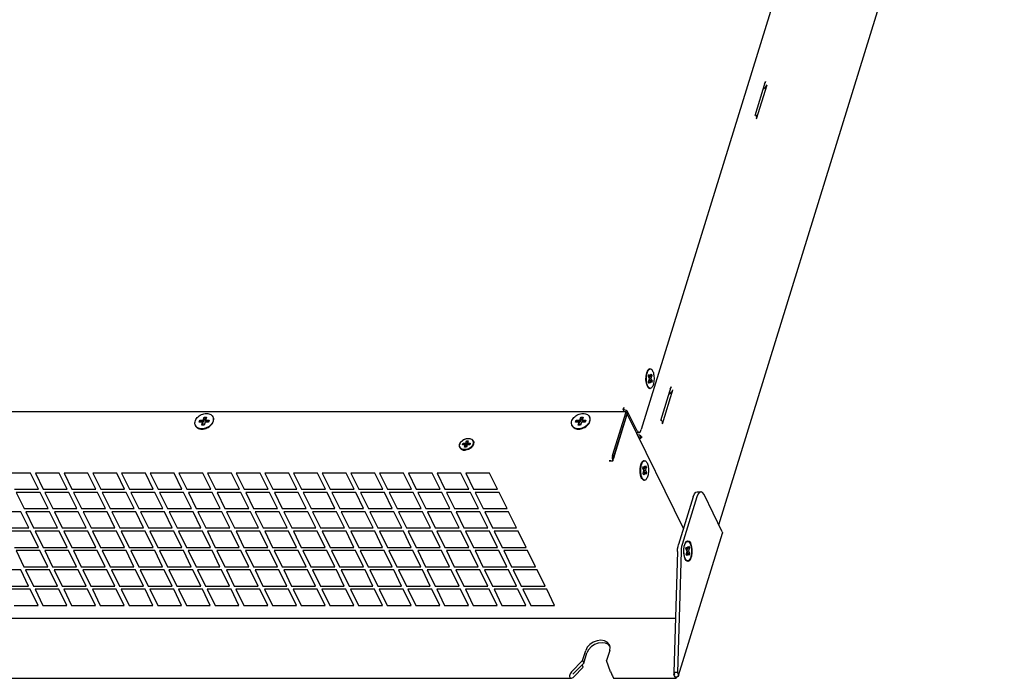
# Model space of a CAD drawing. Units: millimetres. Extents: x 1010 to 5033, y -1131 to 1713.
# Drawn here: x 4074 to 4454, y -61 to 192 of the extents above; entities that cross this region are included whole.
import ezdxf

# ---------------------------------------------------------------- set-up
doc = ezdxf.new("R2010")
doc.units = ezdxf.units.MM
doc.header["$LTSCALE"] = 23.1
doc.layers.get('0').update_dxf_attribs({"linetype": 'CONTINUOUS'})

msp = doc.modelspace()

# ---------------------------------------------------------------- linework, layer by layer
at = {"linetype": 'Continuous'}
for p, q in [((4432.41, 418.17), (4313.8, 34.34)), ((4343.69, -2.39), (4453.66, 353.47)), ((4357.63, 155.25), (4361.66, 168.3)), ((4358.24, 154), (4362.27, 167.05)), ((4362.08, 166.65), (4362.27, 167.05)), ((4360.81, 165.56), (4361.39, 165.94)), ((4361.39, 165.94), (4361.78, 166.27)), ((4361.78, 166.27), (4362.08, 166.65)), ((4357.69, 155.65), (4357.63, 155.25)), ((4358.19, 154.89), (4357.78, 155.73)), ((4315.91, 56.21), (4316.34, 57.14)), ((4316.34, 57.14), (4316.43, 57.26)), ((4316.43, 57.26), (4316.48, 57.29)), ((4317.05, 57.62), (4317.27, 57.66)), ((4317.09, 57.66), (4317.27, 57.66)), ((4315.61, 53.48), (4315.65, 54.92)), ((4315.78, 52.11), (4315.61, 53.48)), ((4315.65, 54.63), (4315.63, 54.12)), ((4315.65, 54.92), (4315.91, 56.21)), ((4315.7, 55.12), (4315.65, 54.63)), ((4315.78, 55.59), (4315.7, 55.12)), ((4315.88, 56.03), (4315.78, 55.59)), ((4316.01, 56.43), (4315.88, 56.03)), ((4316.54, 54.76), (4316.78, 55.54)), ((4317, 53.83), (4316.54, 54.76)), ((4316.61, 54.61), (4317.24, 54.61)), ((4316.63, 52.65), (4317, 53.83)), ((4316.78, 55.54), (4317.24, 54.61)), ((4316.8, 53.21), (4317.3, 53.21)), ((4317, 54.61), (4316.85, 54.13)), ((4316.92, 53.99), (4317.54, 53.99)), ((4317.3, 53.21), (4316.94, 52.03)), ((4316.95, 53.69), (4317.19, 53.21)), ((4317.24, 54.61), (4317.6, 55.78)), ((4317.76, 52.27), (4317.3, 53.21)), ((4317.41, 55.16), (4317.91, 55.16)), ((4317.91, 55.16), (4317.54, 53.99)), ((4317.54, 53.99), (4318, 53.06)), ((4317.6, 55.78), (4317.91, 55.16)), ((4315.66, 53.1), (4315.72, 52.61)), ((4315.72, 52.61), (4315.8, 52.14)), ((4316.14, 51.01), (4315.78, 52.11)), ((4315.8, 52.14), (4315.9, 51.71)), ((4315.9, 51.71), (4316.03, 51.31)), ((4316.03, 51.31), (4316.18, 50.97)), ((4316.44, 50.55), (4316.14, 51.01)), ((4316.18, 50.97), (4316.34, 50.68)), ((4316.34, 50.68), (4316.47, 50.51)), ((4316.53, 50.68), (4316.36, 50.97)), ((4316.64, 50.35), (4316.44, 50.55)), ((4316.94, 52.03), (4316.63, 52.65)), ((4317.09, 50.16), (4317.27, 50.16)), ((4317.37, 53.06), (4318, 53.06)), ((4318, 53.06), (4317.76, 52.27)), ((4321.32, 37.75), (4325.35, 50.8)), ((4321.93, 36.51), (4325.96, 49.55)), ((4325.77, 49.15), (4325.96, 49.55)), ((4324.5, 48.06), (4325.08, 48.45)), ((4325.08, 48.45), (4325.47, 48.77)), ((4325.47, 48.77), (4325.77, 49.15)), ((4306.81, 41.93), (4307.07, 42.76)), ((4307.38, 41.86), (4306.81, 41.93)), ((4306.81, 41.93), (4307.18, 41.19)), ((4307.92, 41.66), (4307.38, 41.86)), ((4307.95, 41.15), (3847.42, 41.15)), ((4143.44, 37.15), (4143.68, 37.94)), ((4143.68, 37.94), (4145.06, 37.94)), ((4143.93, 37.44), (4143.68, 37.94)), ((4145.06, 37.94), (4145.43, 39.11)), ((4145.31, 37.44), (4145.06, 37.94)), ((4145.31, 37.44), (4145.67, 38.61)), ((4145.43, 39.11), (4146.35, 39.11)), ((4145.67, 38.61), (4145.43, 39.11)), ((4145.67, 38.61), (4146.19, 38.61)), ((4146.35, 39.11), (4145.99, 37.94)), ((4145.99, 37.94), (4147.37, 37.94)), ((4146.23, 37.44), (4145.99, 37.94)), ((4147.37, 37.94), (4147.12, 37.15)), ((4148.83, 39.07), (4148.77, 39.2)), ((4288.51, 37.15), (4288.75, 37.94)), ((4288.75, 37.94), (4290.13, 37.94)), ((4288.99, 37.44), (4288.75, 37.94)), ((4290.13, 37.94), (4290.49, 39.11)), ((4290.38, 37.44), (4290.13, 37.94)), ((4290.38, 37.44), (4290.74, 38.61)), ((4290.49, 39.11), (4291.42, 39.11)), ((4290.74, 38.61), (4290.49, 39.11)), ((4290.74, 38.61), (4291.26, 38.61)), ((4291.42, 39.11), (4291.05, 37.94)), ((4291.05, 37.94), (4292.43, 37.94)), ((4291.3, 37.44), (4291.05, 37.94)), ((4292.43, 37.94), (4292.19, 37.15)), ((4293.9, 39.07), (4293.84, 39.2)), ((4302.75, 24.31), (4307.95, 41.15)), ((4303.11, 23.56), (4308.32, 40.4)), ((4303.21, 23.38), (4308.41, 40.22)), ((4306.95, 41.61), (4307.01, 41.16)), ((4307.95, 41.15), (4308.32, 40.4)), ((4308.41, 40.22), (4308.26, 40.22)), ((4308.41, 40.22), (4330.05, -3.87)), ((4312.16, 33.85), (4308.65, 41)), ((4321.38, 38.15), (4321.32, 37.75)), ((4321.88, 37.39), (4321.47, 38.23)), ((4142.1, 35.77), (4142.04, 35.89)), ((4144.82, 37.15), (4143.44, 37.15)), ((4143.84, 37.15), (4143.93, 37.44)), ((4143.93, 37.44), (4145.31, 37.44)), ((4144.46, 35.98), (4144.82, 37.15)), ((4145.38, 35.98), (4144.46, 35.98)), ((4145.07, 36.65), (4144.82, 37.15)), ((4144.86, 35.98), (4145.07, 36.65)), ((4145.74, 37.15), (4145.38, 35.98)), ((4147.12, 37.15), (4145.74, 37.15)), ((4146.23, 37.44), (4147.21, 37.44)), ((4147.76, 35.73), (4148.11, 36.07)), ((4148.35, 36.56), (4148.05, 36.19)), ((4148.11, 36.07), (4148.42, 36.44)), ((4148.6, 36.95), (4148.35, 36.56)), ((4287.17, 35.77), (4287.1, 35.89)), ((4289.89, 37.15), (4288.51, 37.15)), ((4288.91, 37.15), (4288.99, 37.44)), ((4288.99, 37.44), (4290.38, 37.44)), ((4289.53, 35.98), (4289.89, 37.15)), ((4290.45, 35.98), (4289.53, 35.98)), ((4290.13, 36.65), (4289.89, 37.15)), ((4289.92, 35.98), (4290.13, 36.65)), ((4290.81, 37.15), (4290.45, 35.98)), ((4292.19, 37.15), (4290.81, 37.15)), ((4291.3, 37.44), (4292.28, 37.44)), ((4292.83, 35.73), (4293.18, 36.07)), ((4293.42, 36.56), (4293.12, 36.19)), ((4293.18, 36.07), (4293.48, 36.44)), ((4293.67, 36.95), (4293.42, 36.56)), ((4244.89, 30.1), (4245.77, 30.62)), ((4245.77, 30.62), (4246.74, 30.89)), ((4246.74, 30.89), (4247.69, 30.89)), ((4311.78, 33.2), (4312.89, 33.2)), ((4312.49, 32.28), (4312.25, 32.3)), ((4313.12, 32.12), (4312.49, 32.28)), ((4312.75, 31.52), (4312.66, 31.54)), ((4312.8, 31.42), (4312.72, 31.4)), ((4313.98, 31.42), (4312.87, 31.42)), ((4313.5, 30.85), (4313.18, 30.66)), ((4314.02, 31.55), (4313.98, 31.42)), ((4243.8, 28.62), (4244.2, 29.41)), ((4244.1, 27.28), (4243.98, 27.53)), ((4244.2, 29.41), (4244.89, 30.1)), ((4244.98, 28.45), (4245.16, 29.03)), ((4246.02, 28.45), (4244.98, 28.45)), ((4245.16, 29.03), (4246.2, 29.03)), ((4245.45, 28.45), (4245.16, 29.03)), ((4245.79, 26.59), (4245.45, 26.61)), ((4245.74, 27.57), (4246.02, 28.45)), ((4246.43, 27.57), (4245.74, 27.57)), ((4246.14, 26.61), (4245.79, 26.59)), ((4246.32, 27.83), (4246.02, 28.45)), ((4246.03, 28.41), (4246.5, 28.41)), ((4246.2, 29.03), (4246.47, 29.92)), ((4246.5, 28.41), (4246.2, 29.03)), ((4246.24, 27.57), (4246.32, 27.83)), ((4247.25, 26.62), (4246.28, 26.34)), ((4246.71, 28.45), (4246.43, 27.57)), ((4246.47, 29.92), (4247.16, 29.92)), ((4246.77, 29.29), (4246.47, 29.92)), ((4246.5, 28.41), (4246.77, 29.29)), ((4247.74, 28.45), (4246.71, 28.45)), ((4246.77, 29.29), (4246.97, 29.29)), ((4247.16, 29.92), (4246.89, 29.03)), ((4246.89, 29.03), (4247.92, 29.03)), ((4247.18, 28.45), (4246.89, 29.03)), ((4248.13, 27.13), (4247.25, 26.62)), ((4247.92, 29.03), (4247.74, 28.45)), ((4248.14, 27.5), (4247.85, 27.27)), ((4248.82, 27.83), (4248.13, 27.13)), ((4248.8, 28.3), (4248.62, 28.02)), ((4249.23, 28.62), (4248.82, 27.83)), ((4249.04, 29.7), (4248.92, 29.95)), ((4246.28, 26.34), (4245.34, 26.34)), ((4302.84, 22.2), (4303.13, 23.14)), ((4303.1, 23.23), (4303.13, 23.14)), ((4303.21, 23.38), (4303.11, 23.2)), ((4302.02, 22.29), (4301.46, 22.2)), ((4301.46, 22.2), (4302.84, 22.2)), ((4313.46, 20.21), (4313.75, 21.15)), ((4313.75, 21.15), (4314.08, 21.7)), ((4313.9, 20.7), (4314.03, 21.1)), ((4314.08, 21.7), (4314.31, 21.97)), ((4314.38, 19.42), (4314.62, 20.21)), ((4314.83, 18.49), (4314.38, 19.42)), ((4314.45, 19.27), (4315.08, 19.27)), ((4314.62, 20.21), (4315.08, 19.27)), ((4314.84, 19.27), (4314.69, 18.79)), ((4314.89, 22.28), (4315.11, 22.32)), ((4314.92, 22.32), (4315.11, 22.32)), ((4315.08, 19.27), (4315.44, 20.45)), ((4315.25, 19.83), (4315.74, 19.83)), ((4315.74, 19.83), (4315.38, 18.65)), ((4315.44, 20.45), (4315.74, 19.83)), ((4078.55, 17.54), (4069.34, 17.54)), ((4081.6, 11.32), (4078.55, 17.54)), ((4089.6, 17.54), (4080.39, 17.54)), ((4080.39, 17.54), (4083.44, 11.32)), ((4092.65, 11.32), (4089.6, 17.54)), ((4100.65, 17.54), (4091.44, 17.54)), ((4091.44, 17.54), (4094.49, 11.32)), ((4103.7, 11.32), (4100.65, 17.54)), ((4111.71, 17.54), (4102.5, 17.54)), ((4102.5, 17.54), (4105.55, 11.32)), ((4114.76, 11.32), (4111.71, 17.54)), ((4122.76, 17.54), (4113.55, 17.54)), ((4113.55, 17.54), (4116.6, 11.32)), ((4125.81, 11.32), (4122.76, 17.54)), ((4133.81, 17.54), (4124.6, 17.54)), ((4124.6, 17.54), (4127.65, 11.32)), ((4136.86, 11.32), (4133.81, 17.54)), ((4144.87, 17.54), (4135.65, 17.54)), ((4135.65, 17.54), (4138.71, 11.32)), ((4147.92, 11.32), (4144.87, 17.54)), ((4155.92, 17.54), (4146.71, 17.54)), ((4146.71, 17.54), (4149.76, 11.32)), ((4158.97, 11.32), (4155.92, 17.54)), ((4166.97, 17.54), (4157.76, 17.54)), ((4157.76, 17.54), (4160.81, 11.32)), ((4170.02, 11.32), (4166.97, 17.54)), ((4178.02, 17.54), (4168.81, 17.54)), ((4168.81, 17.54), (4171.86, 11.32)), ((4181.07, 11.32), (4178.02, 17.54)), ((4189.08, 17.54), (4179.87, 17.54)), ((4179.87, 17.54), (4182.92, 11.32)), ((4192.13, 11.32), (4189.08, 17.54)), ((4200.13, 17.54), (4190.92, 17.54)), ((4190.92, 17.54), (4193.97, 11.32)), ((4203.18, 11.32), (4200.13, 17.54)), ((4211.18, 17.54), (4201.97, 17.54)), ((4201.97, 17.54), (4205.02, 11.32)), ((4214.23, 11.32), (4211.18, 17.54)), ((4222.23, 17.54), (4213.02, 17.54)), ((4213.02, 17.54), (4216.07, 11.32)), ((4225.28, 11.32), (4222.23, 17.54)), ((4233.29, 17.54), (4224.08, 17.54)), ((4224.08, 17.54), (4227.13, 11.32)), ((4236.34, 11.32), (4233.29, 17.54)), ((4244.34, 17.54), (4235.13, 17.54)), ((4235.13, 17.54), (4238.18, 11.32)), ((4247.39, 11.32), (4244.34, 17.54)), ((4255.39, 17.54), (4246.18, 17.54)), ((4246.18, 17.54), (4249.23, 11.32)), ((4258.44, 11.32), (4255.39, 17.54)), ((4313.81, 15.87), (4313.5, 16.77)), ((4314.08, 15.44), (4313.81, 15.87)), ((4314.01, 15.63), (4314.18, 15.34)), ((4314.08, 15.44), (4314.31, 15.17)), ((4314.18, 15.34), (4314.31, 15.17)), ((4314.47, 17.32), (4314.83, 18.49)), ((4314.78, 16.69), (4314.47, 17.32)), ((4314.64, 17.87), (4315.14, 17.87)), ((4314.75, 18.65), (4315.38, 18.65)), ((4315.14, 17.87), (4314.78, 16.69)), ((4314.79, 18.35), (4315.03, 17.87)), ((4315.6, 16.94), (4315.14, 17.87)), ((4315.21, 17.72), (4315.84, 17.72)), ((4315.38, 18.65), (4315.84, 17.72)), ((4315.84, 17.72), (4315.6, 16.94)), ((4314.92, 14.82), (4315.11, 14.82)), ((4072.39, 11.32), (4081.6, 11.32)), ((4082.21, 10.08), (4073, 10.08)), ((4073, 10.08), (4076.05, 3.86)), ((4085.26, 3.86), (4082.21, 10.08)), ((4083.44, 11.32), (4092.65, 11.32)), ((4093.26, 10.08), (4084.05, 10.08)), ((4084.05, 10.08), (4087.1, 3.86)), ((4096.31, 3.86), (4093.26, 10.08)), ((4094.49, 11.32), (4103.7, 11.32)), ((4104.31, 10.08), (4095.1, 10.08)), ((4095.1, 10.08), (4098.15, 3.86)), ((4107.37, 3.86), (4104.31, 10.08)), ((4105.55, 11.32), (4114.76, 11.32)), ((4115.37, 10.08), (4106.16, 10.08)), ((4106.16, 10.08), (4109.21, 3.86)), ((4118.42, 3.86), (4115.37, 10.08)), ((4116.6, 11.32), (4125.81, 11.32)), ((4126.42, 10.08), (4117.21, 10.08)), ((4117.21, 10.08), (4120.26, 3.86)), ((4129.47, 3.86), (4126.42, 10.08)), ((4127.65, 11.32), (4136.86, 11.32)), ((4137.47, 10.08), (4128.26, 10.08)), ((4128.26, 10.08), (4131.31, 3.86)), ((4140.52, 3.86), (4137.47, 10.08)), ((4138.71, 11.32), (4147.92, 11.32)), ((4148.53, 10.08), (4139.32, 10.08)), ((4139.32, 10.08), (4142.37, 3.86)), ((4151.58, 3.86), (4148.53, 10.08)), ((4149.76, 11.32), (4158.97, 11.32)), ((4159.58, 10.08), (4150.37, 10.08)), ((4150.37, 10.08), (4153.42, 3.86)), ((4162.63, 3.86), (4159.58, 10.08)), ((4160.81, 11.32), (4170.02, 11.32)), ((4170.63, 10.08), (4161.42, 10.08)), ((4161.42, 10.08), (4164.47, 3.86)), ((4173.68, 3.86), (4170.63, 10.08)), ((4171.86, 11.32), (4181.07, 11.32)), ((4181.68, 10.08), (4172.47, 10.08)), ((4172.47, 10.08), (4175.52, 3.86)), ((4184.73, 3.86), (4181.68, 10.08)), ((4182.92, 11.32), (4192.13, 11.32)), ((4192.74, 10.08), (4183.53, 10.08)), ((4183.53, 10.08), (4186.58, 3.86)), ((4195.79, 3.86), (4192.74, 10.08)), ((4193.97, 11.32), (4203.18, 11.32)), ((4203.79, 10.08), (4194.58, 10.08)), ((4194.58, 10.08), (4197.63, 3.86)), ((4206.84, 3.86), (4203.79, 10.08)), ((4205.02, 11.32), (4214.23, 11.32)), ((4214.84, 10.08), (4205.63, 10.08)), ((4205.63, 10.08), (4208.68, 3.86)), ((4217.89, 3.86), (4214.84, 10.08)), ((4216.07, 11.32), (4225.28, 11.32)), ((4225.89, 10.08), (4216.68, 10.08)), ((4216.68, 10.08), (4219.73, 3.86)), ((4228.95, 3.86), (4225.89, 10.08)), ((4227.13, 11.32), (4236.34, 11.32)), ((4236.95, 10.08), (4227.74, 10.08)), ((4227.74, 10.08), (4230.79, 3.86)), ((4240, 3.86), (4236.95, 10.08)), ((4238.18, 11.32), (4247.39, 11.32)), ((4248, 10.08), (4238.79, 10.08)), ((4238.79, 10.08), (4241.84, 3.86)), ((4251.05, 3.86), (4248, 10.08)), ((4249.23, 11.32), (4258.44, 11.32)), ((4259.05, 10.08), (4249.84, 10.08)), ((4249.84, 10.08), (4252.89, 3.86)), ((4262.1, 3.86), (4259.05, 10.08)), ((4333.85, 8.45), (4328.17, -9.93)), ((4335.24, 8.45), (4329.55, -9.93)), ((4333.85, 8.45), (4334.3, 9.51)), ((4335.68, 9.51), (4335.24, 8.45)), ((4335.38, 10.35), (4336.76, 10.35)), ((4344.99, -5.03), (4337.97, 9.26)), ((4076.05, 3.86), (4085.26, 3.86)), ((4087.1, 3.86), (4096.31, 3.86)), ((4098.15, 3.86), (4107.37, 3.86)), ((4109.21, 3.86), (4118.42, 3.86)), ((4120.26, 3.86), (4129.47, 3.86)), ((4131.31, 3.86), (4140.52, 3.86)), ((4142.37, 3.86), (4151.58, 3.86)), ((4153.42, 3.86), (4162.63, 3.86)), ((4164.47, 3.86), (4173.68, 3.86)), ((4175.52, 3.86), (4184.73, 3.86)), ((4186.58, 3.86), (4195.79, 3.86)), ((4197.63, 3.86), (4206.84, 3.86)), ((4208.68, 3.86), (4217.89, 3.86)), ((4219.73, 3.86), (4228.95, 3.86)), ((4230.79, 3.86), (4240, 3.86)), ((4241.84, 3.86), (4251.05, 3.86)), ((4252.89, 3.86), (4262.1, 3.86)), ((4074.82, 2.62), (4065.61, 2.62)), ((4077.87, -3.6), (4074.82, 2.62)), ((4085.87, 2.62), (4076.66, 2.62)), ((4076.66, 2.62), (4079.71, -3.6)), ((4088.92, -3.6), (4085.87, 2.62)), ((4096.92, 2.62), (4087.71, 2.62)), ((4087.71, 2.62), (4090.76, -3.6)), ((4099.97, -3.6), (4096.92, 2.62)), ((4107.98, 2.62), (4098.76, 2.62)), ((4098.76, 2.62), (4101.82, -3.6)), ((4111.03, -3.6), (4107.98, 2.62)), ((4119.03, 2.62), (4109.82, 2.62)), ((4109.82, 2.62), (4112.87, -3.6)), ((4122.08, -3.6), (4119.03, 2.62)), ((4130.08, 2.62), (4120.87, 2.62)), ((4120.87, 2.62), (4123.92, -3.6)), ((4133.13, -3.6), (4130.08, 2.62)), ((4141.13, 2.62), (4131.92, 2.62)), ((4131.92, 2.62), (4134.97, -3.6)), ((4144.18, -3.6), (4141.13, 2.62)), ((4152.19, 2.62), (4142.98, 2.62)), ((4142.98, 2.62), (4146.03, -3.6)), ((4155.24, -3.6), (4152.19, 2.62)), ((4163.24, 2.62), (4154.03, 2.62)), ((4154.03, 2.62), (4157.08, -3.6)), ((4166.29, -3.6), (4163.24, 2.62)), ((4174.29, 2.62), (4165.08, 2.62)), ((4165.08, 2.62), (4168.13, -3.6)), ((4177.34, -3.6), (4174.29, 2.62)), ((4185.34, 2.62), (4176.13, 2.62)), ((4176.13, 2.62), (4179.18, -3.6)), ((4188.39, -3.6), (4185.34, 2.62)), ((4196.4, 2.62), (4187.19, 2.62)), ((4187.19, 2.62), (4190.24, -3.6)), ((4199.45, -3.6), (4196.4, 2.62)), ((4207.45, 2.62), (4198.24, 2.62)), ((4198.24, 2.62), (4201.29, -3.6)), ((4210.5, -3.6), (4207.45, 2.62)), ((4218.5, 2.62), (4209.29, 2.62)), ((4209.29, 2.62), (4212.34, -3.6)), ((4221.55, -3.6), (4218.5, 2.62)), ((4229.56, 2.62), (4220.34, 2.62)), ((4220.34, 2.62), (4223.4, -3.6)), ((4232.61, -3.6), (4229.56, 2.62)), ((4240.61, 2.62), (4231.4, 2.62)), ((4231.4, 2.62), (4234.45, -3.6)), ((4243.66, -3.6), (4240.61, 2.62)), ((4251.66, 2.62), (4242.45, 2.62)), ((4242.45, 2.62), (4245.5, -3.6)), ((4254.71, -3.6), (4251.66, 2.62)), ((4262.71, 2.62), (4253.5, 2.62)), ((4253.5, 2.62), (4256.55, -3.6)), ((4265.76, -3.6), (4262.71, 2.62)), ((4068.66, -3.6), (4077.87, -3.6)), ((4079.71, -3.6), (4088.92, -3.6)), ((4090.76, -3.6), (4099.97, -3.6)), ((4101.82, -3.6), (4111.03, -3.6)), ((4112.87, -3.6), (4122.08, -3.6)), ((4123.92, -3.6), (4133.13, -3.6)), ((4134.97, -3.6), (4144.18, -3.6)), ((4146.03, -3.6), (4155.24, -3.6)), ((4157.08, -3.6), (4166.29, -3.6)), ((4168.13, -3.6), (4177.34, -3.6)), ((4179.18, -3.6), (4188.39, -3.6)), ((4190.24, -3.6), (4199.45, -3.6)), ((4201.29, -3.6), (4210.5, -3.6)), ((4212.34, -3.6), (4221.55, -3.6)), ((4223.4, -3.6), (4232.61, -3.6)), ((4234.45, -3.6), (4243.66, -3.6)), ((4245.5, -3.6), (4254.71, -3.6)), ((4256.55, -3.6), (4265.76, -3.6)), ((4078.48, -4.84), (4069.27, -4.84)), ((4081.53, -11.06), (4078.48, -4.84)), ((4089.53, -4.84), (4080.32, -4.84)), ((4080.32, -4.84), (4083.37, -11.06)), ((4092.58, -11.06), (4089.53, -4.84)), ((4100.58, -4.84), (4091.37, -4.84)), ((4091.37, -4.84), (4094.42, -11.06)), ((4103.63, -11.06), (4100.58, -4.84)), ((4111.64, -4.84), (4102.43, -4.84)), ((4102.43, -4.84), (4105.48, -11.06)), ((4114.69, -11.06), (4111.64, -4.84)), ((4122.69, -4.84), (4113.48, -4.84)), ((4113.48, -4.84), (4116.53, -11.06)), ((4125.74, -11.06), (4122.69, -4.84)), ((4133.74, -4.84), (4124.53, -4.84)), ((4124.53, -4.84), (4127.58, -11.06)), ((4136.79, -11.06), (4133.74, -4.84)), ((4144.79, -4.84), (4135.58, -4.84)), ((4135.58, -4.84), (4138.63, -11.06)), ((4147.84, -11.06), (4144.79, -4.84)), ((4155.85, -4.84), (4146.64, -4.84)), ((4146.64, -4.84), (4149.69, -11.06)), ((4158.9, -11.06), (4155.85, -4.84)), ((4166.9, -4.84), (4157.69, -4.84)), ((4157.69, -4.84), (4160.74, -11.06)), ((4169.95, -11.06), (4166.9, -4.84)), ((4177.95, -4.84), (4168.74, -4.84)), ((4168.74, -4.84), (4171.79, -11.06)), ((4181, -11.06), (4177.95, -4.84)), ((4189, -4.84), (4179.79, -4.84)), ((4179.79, -4.84), (4182.84, -11.06)), ((4192.06, -11.06), (4189, -4.84)), ((4200.06, -4.84), (4190.85, -4.84)), ((4190.85, -4.84), (4193.9, -11.06)), ((4203.11, -11.06), (4200.06, -4.84)), ((4211.11, -4.84), (4201.9, -4.84)), ((4201.9, -4.84), (4204.95, -11.06)), ((4214.16, -11.06), (4211.11, -4.84)), ((4222.16, -4.84), (4212.95, -4.84)), ((4212.95, -4.84), (4216, -11.06)), ((4225.21, -11.06), (4222.16, -4.84)), ((4233.22, -4.84), (4224.01, -4.84)), ((4224.01, -4.84), (4227.06, -11.06)), ((4236.27, -11.06), (4233.22, -4.84)), ((4244.27, -4.84), (4235.06, -4.84)), ((4235.06, -4.84), (4238.11, -11.06)), ((4247.32, -11.06), (4244.27, -4.84)), ((4255.32, -4.84), (4246.11, -4.84)), ((4246.11, -4.84), (4249.16, -11.06)), ((4258.37, -11.06), (4255.32, -4.84)), ((4266.37, -4.84), (4257.16, -4.84)), ((4257.16, -4.84), (4260.21, -11.06)), ((4269.42, -11.06), (4266.37, -4.84)), ((4328.11, -60.46), (4345.06, -5.62)), ((4072.32, -11.06), (4081.53, -11.06)), ((4083.37, -11.06), (4092.58, -11.06)), ((4094.42, -11.06), (4103.63, -11.06)), ((4105.48, -11.06), (4114.69, -11.06)), ((4116.53, -11.06), (4125.74, -11.06)), ((4127.58, -11.06), (4136.79, -11.06)), ((4138.63, -11.06), (4147.84, -11.06)), ((4149.69, -11.06), (4158.9, -11.06)), ((4160.74, -11.06), (4169.95, -11.06)), ((4171.79, -11.06), (4181, -11.06)), ((4182.84, -11.06), (4192.06, -11.06)), ((4193.9, -11.06), (4203.11, -11.06)), ((4204.95, -11.06), (4214.16, -11.06)), ((4216, -11.06), (4225.21, -11.06)), ((4227.06, -11.06), (4236.27, -11.06)), ((4238.11, -11.06), (4247.32, -11.06)), ((4249.16, -11.06), (4258.37, -11.06)), ((4260.21, -11.06), (4269.42, -11.06)), ((4330.71, -9.52), (4331.08, -8.88)), ((4330.96, -11.66), (4331.21, -10.87)), ((4331.08, -8.88), (4331.17, -8.79)), ((4331.21, -10.87), (4331.66, -11.81)), ((4331.48, -8.8), (4331.69, -8.76)), ((4331.51, -8.76), (4331.69, -8.76)), ((4331.66, -11.81), (4332.03, -10.63)), ((4331.83, -11.25), (4332.33, -11.25)), ((4332.33, -11.25), (4331.97, -12.43)), ((4332.03, -10.63), (4332.33, -11.25)), ((4332.23, -8.71), (4332.71, -9.38)), ((4082.14, -12.3), (4072.93, -12.3)), ((4072.93, -12.3), (4075.98, -18.51)), ((4085.19, -18.51), (4082.14, -12.3)), ((4093.19, -12.3), (4083.98, -12.3)), ((4083.98, -12.3), (4087.03, -18.51)), ((4096.24, -18.51), (4093.19, -12.3)), ((4104.24, -12.3), (4095.03, -12.3)), ((4095.03, -12.3), (4098.08, -18.51)), ((4107.29, -18.51), (4104.24, -12.3)), ((4115.3, -12.3), (4106.09, -12.3)), ((4106.09, -12.3), (4109.14, -18.51)), ((4118.35, -18.51), (4115.3, -12.3)), ((4126.35, -12.3), (4117.14, -12.3)), ((4117.14, -12.3), (4120.19, -18.51)), ((4129.4, -18.51), (4126.35, -12.3)), ((4137.4, -12.3), (4128.19, -12.3)), ((4128.19, -12.3), (4131.24, -18.51)), ((4140.45, -18.51), (4137.4, -12.3)), ((4148.45, -12.3), (4139.24, -12.3)), ((4139.24, -12.3), (4142.29, -18.51)), ((4151.5, -18.51), (4148.45, -12.3)), ((4159.51, -12.3), (4150.3, -12.3)), ((4150.3, -12.3), (4153.35, -18.51)), ((4162.56, -18.51), (4159.51, -12.3)), ((4170.56, -12.3), (4161.35, -12.3)), ((4161.35, -12.3), (4164.4, -18.51)), ((4173.61, -18.51), (4170.56, -12.3)), ((4181.61, -12.3), (4172.4, -12.3)), ((4172.4, -12.3), (4175.45, -18.51)), ((4184.66, -18.51), (4181.61, -12.3)), ((4192.67, -12.3), (4183.45, -12.3)), ((4183.45, -12.3), (4186.51, -18.51)), ((4195.72, -18.51), (4192.67, -12.3)), ((4203.72, -12.3), (4194.51, -12.3)), ((4194.51, -12.3), (4197.56, -18.51)), ((4206.77, -18.51), (4203.72, -12.3)), ((4214.77, -12.3), (4205.56, -12.3)), ((4205.56, -12.3), (4208.61, -18.51)), ((4217.82, -18.51), (4214.77, -12.3)), ((4225.82, -12.3), (4216.61, -12.3)), ((4216.61, -12.3), (4219.66, -18.51)), ((4228.87, -18.51), (4225.82, -12.3)), ((4236.88, -12.3), (4227.67, -12.3)), ((4227.67, -12.3), (4230.72, -18.51)), ((4239.93, -18.51), (4236.88, -12.3)), ((4247.93, -12.3), (4238.72, -12.3)), ((4238.72, -12.3), (4241.77, -18.51)), ((4250.98, -18.51), (4247.93, -12.3)), ((4258.98, -12.3), (4249.77, -12.3)), ((4249.77, -12.3), (4252.82, -18.51)), ((4262.03, -18.51), (4258.98, -12.3)), ((4270.03, -12.3), (4260.82, -12.3)), ((4260.82, -12.3), (4263.87, -18.51)), ((4273.08, -18.51), (4270.03, -12.3)), ((4327.76, -12.65), (4326.36, -59.25)), ((4329.14, -12.65), (4327.74, -59.25)), ((4331.42, -12.59), (4330.96, -11.66)), ((4331.04, -11.81), (4331.66, -11.81)), ((4331.06, -13.76), (4331.42, -12.59)), ((4331.36, -14.39), (4331.06, -13.76)), ((4331.23, -13.21), (4331.73, -13.21)), ((4331.42, -11.81), (4331.27, -12.29)), ((4331.34, -12.43), (4331.97, -12.43)), ((4331.73, -13.21), (4331.36, -14.39)), ((4331.38, -12.73), (4331.62, -13.21)), ((4332.18, -14.14), (4331.73, -13.21)), ((4331.8, -13.36), (4332.43, -13.36)), ((4331.97, -12.43), (4332.43, -13.36)), ((4332.43, -13.36), (4332.18, -14.14)), ((4075.98, -18.51), (4085.19, -18.51)), ((4087.03, -18.51), (4096.24, -18.51)), ((4098.08, -18.51), (4107.29, -18.51)), ((4109.14, -18.51), (4118.35, -18.51)), ((4120.19, -18.51), (4129.4, -18.51)), ((4131.24, -18.51), (4140.45, -18.51)), ((4142.29, -18.51), (4151.5, -18.51)), ((4153.35, -18.51), (4162.56, -18.51)), ((4164.4, -18.51), (4173.61, -18.51)), ((4175.45, -18.51), (4184.66, -18.51)), ((4186.51, -18.51), (4195.72, -18.51)), ((4197.56, -18.51), (4206.77, -18.51)), ((4208.61, -18.51), (4217.82, -18.51)), ((4219.66, -18.51), (4228.87, -18.51)), ((4230.72, -18.51), (4239.93, -18.51)), ((4241.77, -18.51), (4250.98, -18.51)), ((4252.82, -18.51), (4262.03, -18.51)), ((4263.87, -18.51), (4273.08, -18.51)), ((4331.08, -16.14), (4330.77, -15.64)), ((4330.95, -15.74), (4330.79, -15.45)), ((4331.25, -16.3), (4331.08, -16.14)), ((4331.33, -16.23), (4331.51, -16.26)), ((4331.51, -16.26), (4331.69, -16.26)), ((4074.75, -19.76), (4065.54, -19.76)), ((4077.8, -25.97), (4074.75, -19.76)), ((4085.8, -19.76), (4076.59, -19.76)), ((4076.59, -19.76), (4079.64, -25.97)), ((4088.85, -25.97), (4085.8, -19.76)), ((4096.85, -19.76), (4087.64, -19.76)), ((4087.64, -19.76), (4090.69, -25.97)), ((4099.9, -25.97), (4096.85, -19.76)), ((4107.9, -19.76), (4098.69, -19.76)), ((4098.69, -19.76), (4101.74, -25.97)), ((4110.95, -25.97), (4107.9, -19.76)), ((4118.96, -19.76), (4109.75, -19.76)), ((4109.75, -19.76), (4112.8, -25.97)), ((4122.01, -25.97), (4118.96, -19.76)), ((4130.01, -19.76), (4120.8, -19.76)), ((4120.8, -19.76), (4123.85, -25.97)), ((4133.06, -25.97), (4130.01, -19.76)), ((4141.06, -19.76), (4131.85, -19.76)), ((4131.85, -19.76), (4134.9, -25.97)), ((4144.11, -25.97), (4141.06, -19.76)), ((4152.12, -19.76), (4142.9, -19.76)), ((4142.9, -19.76), (4145.95, -25.97)), ((4155.17, -25.97), (4152.12, -19.76)), ((4163.17, -19.76), (4153.96, -19.76)), ((4153.96, -19.76), (4157.01, -25.97)), ((4166.22, -25.97), (4163.17, -19.76)), ((4174.22, -19.76), (4165.01, -19.76)), ((4165.01, -19.76), (4168.06, -25.97)), ((4177.27, -25.97), (4174.22, -19.76)), ((4185.27, -19.76), (4176.06, -19.76)), ((4176.06, -19.76), (4179.11, -25.97)), ((4188.32, -25.97), (4185.27, -19.76)), ((4196.33, -19.76), (4187.12, -19.76)), ((4187.12, -19.76), (4190.17, -25.97)), ((4199.38, -25.97), (4196.33, -19.76)), ((4207.38, -19.76), (4198.17, -19.76)), ((4198.17, -19.76), (4201.22, -25.97)), ((4210.43, -25.97), (4207.38, -19.76)), ((4218.43, -19.76), (4209.22, -19.76)), ((4209.22, -19.76), (4212.27, -25.97)), ((4221.48, -25.97), (4218.43, -19.76)), ((4229.48, -19.76), (4220.27, -19.76)), ((4220.27, -19.76), (4223.32, -25.97)), ((4232.53, -25.97), (4229.48, -19.76)), ((4240.54, -19.76), (4231.33, -19.76)), ((4231.33, -19.76), (4234.38, -25.97)), ((4243.59, -25.97), (4240.54, -19.76)), ((4251.59, -19.76), (4242.38, -19.76)), ((4242.38, -19.76), (4245.43, -25.97)), ((4254.64, -25.97), (4251.59, -19.76)), ((4262.64, -19.76), (4253.43, -19.76)), ((4253.43, -19.76), (4256.48, -25.97)), ((4265.69, -25.97), (4262.64, -19.76)), ((4273.7, -19.76), (4264.48, -19.76)), ((4264.48, -19.76), (4267.53, -25.97)), ((4276.75, -25.97), (4273.7, -19.76)), ((4068.59, -25.97), (4077.8, -25.97)), ((4079.64, -25.97), (4088.85, -25.97)), ((4090.69, -25.97), (4099.9, -25.97)), ((4101.74, -25.97), (4110.95, -25.97)), ((4112.8, -25.97), (4122.01, -25.97)), ((4123.85, -25.97), (4133.06, -25.97)), ((4134.9, -25.97), (4144.11, -25.97)), ((4145.95, -25.97), (4155.17, -25.97)), ((4157.01, -25.97), (4166.22, -25.97)), ((4168.06, -25.97), (4177.27, -25.97)), ((4179.11, -25.97), (4188.32, -25.97)), ((4190.17, -25.97), (4199.38, -25.97)), ((4201.22, -25.97), (4210.43, -25.97)), ((4212.27, -25.97), (4221.48, -25.97)), ((4223.32, -25.97), (4232.53, -25.97)), ((4234.38, -25.97), (4243.59, -25.97)), ((4245.43, -25.97), (4254.64, -25.97)), ((4256.48, -25.97), (4265.69, -25.97)), ((4267.53, -25.97), (4276.75, -25.97)), ((4078.41, -27.22), (4069.2, -27.22)), ((4081.46, -33.43), (4078.41, -27.22)), ((4089.46, -27.22), (4080.25, -27.22)), ((4080.25, -27.22), (4083.3, -33.43)), ((4092.51, -33.43), (4089.46, -27.22)), ((4100.51, -27.22), (4091.3, -27.22)), ((4091.3, -27.22), (4094.35, -33.43)), ((4103.56, -33.43), (4100.51, -27.22)), ((4111.56, -27.22), (4102.35, -27.22)), ((4102.35, -27.22), (4105.4, -33.43)), ((4114.62, -33.43), (4111.56, -27.22)), ((4122.62, -27.22), (4113.41, -27.22)), ((4113.41, -27.22), (4116.46, -33.43)), ((4125.67, -33.43), (4122.62, -27.22)), ((4133.67, -27.22), (4124.46, -27.22)), ((4124.46, -27.22), (4127.51, -33.43)), ((4136.72, -33.43), (4133.67, -27.22)), ((4144.72, -27.22), (4135.51, -27.22)), ((4135.51, -27.22), (4138.56, -33.43)), ((4147.77, -33.43), (4144.72, -27.22)), ((4155.78, -27.22), (4146.56, -27.22)), ((4146.56, -27.22), (4149.62, -33.43)), ((4158.83, -33.43), (4155.78, -27.22)), ((4166.83, -27.22), (4157.62, -27.22)), ((4157.62, -27.22), (4160.67, -33.43)), ((4169.88, -33.43), (4166.83, -27.22)), ((4177.88, -27.22), (4168.67, -27.22)), ((4168.67, -27.22), (4171.72, -33.43)), ((4180.93, -33.43), (4177.88, -27.22)), ((4188.93, -27.22), (4179.72, -27.22)), ((4179.72, -27.22), (4182.77, -33.43)), ((4191.98, -33.43), (4188.93, -27.22)), ((4199.99, -27.22), (4190.78, -27.22)), ((4190.78, -27.22), (4193.83, -33.43)), ((4203.04, -33.43), (4199.99, -27.22)), ((4211.04, -27.22), (4201.83, -27.22)), ((4201.83, -27.22), (4204.88, -33.43)), ((4214.09, -33.43), (4211.04, -27.22)), ((4222.09, -27.22), (4212.88, -27.22)), ((4212.88, -27.22), (4215.93, -33.43)), ((4225.14, -33.43), (4222.09, -27.22)), ((4233.14, -27.22), (4223.93, -27.22)), ((4223.93, -27.22), (4226.98, -33.43)), ((4236.2, -33.43), (4233.14, -27.22)), ((4244.2, -27.22), (4234.99, -27.22)), ((4234.99, -27.22), (4238.04, -33.43)), ((4247.25, -33.43), (4244.2, -27.22)), ((4255.25, -27.22), (4246.04, -27.22)), ((4246.04, -27.22), (4249.09, -33.43)), ((4258.3, -33.43), (4255.25, -27.22)), ((4266.3, -27.22), (4257.09, -27.22)), ((4257.09, -27.22), (4260.14, -33.43)), ((4269.35, -33.43), (4266.3, -27.22)), ((4277.36, -27.22), (4268.14, -27.22)), ((4268.14, -27.22), (4271.2, -33.43)), ((4280.41, -33.43), (4277.36, -27.22)), ((4072.25, -33.43), (4081.46, -33.43)), ((4083.3, -33.43), (4092.51, -33.43)), ((4094.35, -33.43), (4103.56, -33.43)), ((4105.4, -33.43), (4114.62, -33.43)), ((4116.46, -33.43), (4125.67, -33.43)), ((4127.51, -33.43), (4136.72, -33.43)), ((4138.56, -33.43), (4147.77, -33.43)), ((4149.62, -33.43), (4158.83, -33.43)), ((4160.67, -33.43), (4169.88, -33.43)), ((4171.72, -33.43), (4180.93, -33.43)), ((4182.77, -33.43), (4191.98, -33.43)), ((4193.83, -33.43), (4203.04, -33.43)), ((4204.88, -33.43), (4214.09, -33.43)), ((4215.93, -33.43), (4225.14, -33.43)), ((4226.98, -33.43), (4236.2, -33.43)), ((4238.04, -33.43), (4247.25, -33.43)), ((4249.09, -33.43), (4258.3, -33.43)), ((4260.14, -33.43), (4269.35, -33.43)), ((4271.2, -33.43), (4280.41, -33.43)), ((4326.98, -38.42), (3872.26, -38.42)), ((4301.66, -49.14), (4301.16, -48.54)), ((4301.77, -49.57), (4301.51, -48.57)), ((4291.2, -54.69), (4292.42, -50.78)), ((4291.66, -55.63), (4292.87, -51.71)), ((4293.47, -50.5), (4292.87, -51.71)), ((4301.63, -50.78), (4300.42, -54.69)), ((4301.63, -50.78), (4301.77, -49.57)), ((4286.95, -59), (4291.2, -54.69)), ((4287.41, -59.94), (4291.66, -55.63)), ((4287.41, -59.94), (4291.02, -56.28)), ((4291.48, -57.21), (4291.02, -56.28)), ((4291.2, -54.69), (4291.66, -55.63)), ((4302.01, -59), (4300.42, -54.69)), ((4287.86, -60.87), (4291.48, -57.21)), ((4326.35, -60.18), (4326.53, -59.6)), ((4326.52, -60.15), (4326.35, -60.18)), ((4326.81, -61.11), (4326.35, -60.18)), ((4327.74, -59.25), (4326.36, -59.25)), ((4326.36, -59.25), (4326.66, -59.87)), ((4326.63, -60.49), (4326.81, -61.11)), ((4327.74, -59.25), (4328.04, -59.87)), ((3907.03, -61.44), (4286.79, -61.44)), ((4303.09, -61.44), (4327.17, -61.44)), ((4327.47, -61.02), (4326.81, -61.11)), ((4327.17, -61.43), (4327.39, -61.33)), ((4327.39, -61.33), (4327.59, -60.95))]:
    msp.add_line(p, q, dxfattribs=at)
for points in [[(4361.66, 168.3), (4361.47, 167.89), (4361.17, 167.51)], [(4358.24, 154), (4358.3, 154.41), (4358.23, 154.79), (4358.19, 154.88)], [(4316.47, 57.31), (4316.31, 57.09), (4316.15, 56.79), (4316.01, 56.43)], [(4316.19, 56.43), (4316.34, 56.79), (4316.5, 57.09), (4316.67, 57.33), (4316.86, 57.51), (4317.05, 57.62)], [(4317.09, 57.66), (4316.87, 57.62), (4316.67, 57.51), (4316.49, 57.33), (4316.47, 57.31)], [(4317.27, 57.66), (4317.45, 57.63), (4317.65, 57.53), (4317.83, 57.37), (4318.01, 57.14), (4318.18, 56.84)], [(4315.63, 54.12), (4315.63, 53.61), (4315.66, 53.1)], [(4316.09, 51.71), (4315.98, 52.14), (4315.9, 52.61), (4315.84, 53.1), (4315.81, 53.61), (4315.81, 54.12), (4315.84, 54.62), (4315.89, 55.12)], [(4315.89, 55.12), (4315.97, 55.59), (4316.07, 56.03), (4316.19, 56.43)], [(4318.18, 56.84), (4318.33, 56.5), (4318.45, 56.11), (4318.56, 55.67), (4318.64, 55.21), (4318.7, 54.72), (4318.73, 54.21), (4318.73, 53.7), (4318.7, 53.19), (4318.65, 52.7), (4318.57, 52.22), (4318.47, 51.78), (4318.35, 51.38), (4318.21, 51.03), (4318.04, 50.73), (4317.87, 50.49), (4317.68, 50.31), (4317.49, 50.2), (4317.27, 50.16)], [(4316.36, 50.97), (4316.21, 51.31), (4316.09, 51.71)], [(4316.47, 50.51), (4316.52, 50.45), (4316.71, 50.28), (4316.9, 50.19), (4317.09, 50.16)], [(4317.27, 50.16), (4317.09, 50.19), (4316.89, 50.28), (4316.71, 50.45), (4316.53, 50.68)], [(4325.35, 50.8), (4325.16, 50.39), (4324.86, 50.01)], [(4307.07, 42.76), (4306.96, 42.21), (4306.95, 41.61)], [(4142.04, 35.89), (4141.92, 36.19), (4141.84, 36.56), (4141.84, 36.95), (4141.9, 37.34), (4142.02, 37.75), (4142.21, 38.14), (4142.45, 38.53), (4142.75, 38.9), (4143.1, 39.24), (4143.5, 39.55), (4143.93, 39.82), (4144.38, 40.05), (4144.86, 40.24), (4145.34, 40.37), (4145.83, 40.45), (4146.31, 40.48)], [(4146.31, 40.48), (4146.77, 40.45), (4147.21, 40.37), (4147.61, 40.24), (4147.97, 40.05), (4148.29, 39.82), (4148.55, 39.55), (4148.75, 39.24), (4148.77, 39.2)], [(4148.42, 36.44), (4148.66, 36.82), (4148.85, 37.22), (4148.97, 37.62), (4149.03, 38.02), (4149.02, 38.4), (4148.95, 38.77), (4148.83, 39.07)], [(4148.77, 39.2), (4148.89, 38.9), (4148.96, 38.53), (4148.97, 38.14), (4148.91, 37.74), (4148.79, 37.34), (4148.6, 36.95)], [(4287.1, 35.89), (4286.99, 36.19), (4286.91, 36.56), (4286.9, 36.95), (4286.96, 37.34), (4287.09, 37.75), (4287.27, 38.14), (4287.52, 38.53), (4287.82, 38.9), (4288.17, 39.24), (4288.56, 39.55), (4288.99, 39.82), (4289.45, 40.05), (4289.92, 40.24), (4290.41, 40.37), (4290.9, 40.45), (4291.38, 40.48)], [(4291.38, 40.48), (4291.84, 40.45), (4292.28, 40.37), (4292.68, 40.24), (4293.04, 40.05), (4293.35, 39.82), (4293.61, 39.55), (4293.82, 39.24), (4293.84, 39.2)], [(4293.48, 36.44), (4293.73, 36.82), (4293.92, 37.22), (4294.04, 37.62), (4294.1, 38.02), (4294.09, 38.4), (4294.02, 38.77), (4293.9, 39.07)], [(4293.84, 39.2), (4293.95, 38.9), (4294.03, 38.53), (4294.04, 38.14), (4293.98, 37.74), (4293.85, 37.34), (4293.67, 36.95)], [(4308.65, 41), (4308.37, 41.36), (4307.92, 41.66)], [(4142.26, 35.54), (4142.06, 35.85), (4142.04, 35.89)], [(4142.1, 35.77), (4142.12, 35.73), (4142.32, 35.41), (4142.58, 35.14), (4142.89, 34.91), (4143.26, 34.73), (4143.66, 34.59)], [(4143.6, 34.72), (4143.19, 34.85), (4142.83, 35.03), (4142.52, 35.26), (4142.26, 35.54)], [(4144.5, 34.61), (4144.03, 34.63), (4143.6, 34.72)], [(4143.66, 34.59), (4144.09, 34.51), (4144.56, 34.48)], [(4147.31, 35.54), (4146.88, 35.27), (4146.43, 35.04), (4145.95, 34.85), (4145.46, 34.72), (4144.98, 34.63), (4144.5, 34.61)], [(4144.56, 34.48), (4145.04, 34.51), (4145.52, 34.59), (4146.01, 34.73), (4146.48, 34.91), (4146.94, 35.14), (4147.37, 35.41), (4147.76, 35.73)], [(4148.05, 36.19), (4147.7, 35.85), (4147.31, 35.54)], [(4287.33, 35.54), (4287.13, 35.85), (4287.1, 35.89)], [(4287.17, 35.77), (4287.19, 35.73), (4287.39, 35.41), (4287.65, 35.14), (4287.96, 34.91), (4288.32, 34.73), (4288.73, 34.59)], [(4288.66, 34.72), (4288.26, 34.85), (4287.9, 35.03), (4287.59, 35.26), (4287.33, 35.54)], [(4289.56, 34.61), (4289.1, 34.63), (4288.66, 34.72)], [(4288.73, 34.59), (4289.16, 34.51), (4289.62, 34.48)], [(4292.38, 35.54), (4291.95, 35.27), (4291.49, 35.04), (4291.02, 34.85), (4290.53, 34.72), (4290.04, 34.63), (4289.56, 34.61)], [(4289.62, 34.48), (4290.1, 34.51), (4290.59, 34.59), (4291.08, 34.73), (4291.55, 34.91), (4292.01, 35.14), (4292.44, 35.41), (4292.83, 35.73)], [(4293.12, 36.19), (4292.77, 35.85), (4292.38, 35.54)], [(4312.89, 33.2), (4313.02, 33.22), (4313.45, 33.58), (4313.8, 34.34)], [(4321.93, 36.51), (4321.99, 36.91), (4321.92, 37.29), (4321.88, 37.39)], [(4243.98, 27.53), (4243.9, 27.75), (4243.84, 28.02), (4243.84, 28.3), (4243.88, 28.59), (4243.97, 28.89), (4244.11, 29.18), (4244.29, 29.46), (4244.51, 29.73), (4244.77, 29.98), (4245.05, 30.21), (4245.37, 30.41), (4245.7, 30.58), (4246.05, 30.72), (4246.41, 30.81), (4246.77, 30.87), (4247.12, 30.89)], [(4247.12, 30.89), (4247.46, 30.87), (4247.78, 30.81), (4248.07, 30.72), (4248.34, 30.58), (4248.57, 30.41), (4248.76, 30.21), (4248.9, 29.98), (4248.92, 29.95)], [(4247.69, 30.89), (4248.49, 30.62), (4249.05, 30.1)], [(4312.16, 33.85), (4312.57, 33.32), (4312.89, 33.2)], [(4312.87, 31.42), (4312.83, 31.47), (4312.75, 31.52)], [(4312.92, 31.55), (4312.87, 31.48), (4312.8, 31.42)], [(4313.98, 31.42), (4313.65, 31.81), (4313.12, 32.12)], [(4314.02, 31.55), (4313.83, 31.18), (4313.5, 30.85)], [(4243.97, 27.13), (4243.72, 27.83), (4243.8, 28.62)], [(4245.34, 26.34), (4244.54, 26.62), (4243.97, 27.13)], [(4244.15, 27.27), (4244, 27.5), (4243.98, 27.53)], [(4244.1, 27.28), (4244.12, 27.25), (4244.27, 27.02), (4244.46, 26.82), (4244.69, 26.65), (4244.95, 26.52), (4245.25, 26.42), (4245.57, 26.36), (4245.91, 26.34)], [(4245.45, 26.61), (4245.13, 26.67), (4244.83, 26.77), (4244.57, 26.9), (4244.34, 27.07), (4244.15, 27.27)], [(4247.85, 27.27), (4247.54, 27.07), (4247.2, 26.9), (4246.85, 26.77), (4246.5, 26.67), (4246.14, 26.61)], [(4248.62, 28.02), (4248.39, 27.75), (4248.14, 27.5)], [(4248.92, 29.95), (4249.01, 29.73), (4249.06, 29.46), (4249.07, 29.18), (4249.02, 28.89), (4248.93, 28.59), (4248.8, 28.3)], [(4249.06, 28.35), (4249.15, 28.64), (4249.19, 28.93), (4249.18, 29.21), (4249.13, 29.48), (4249.04, 29.7)], [(4249.05, 30.1), (4249.31, 29.41), (4249.23, 28.62)], [(4302.75, 24.31), (4302.64, 23.79), (4302.62, 23.2)], [(4302.62, 23.2), (4302.69, 22.65), (4302.84, 22.2)], [(4303.11, 23.56), (4303.09, 23.46), (4303.09, 23.34), (4303.1, 23.23)], [(4313.5, 16.77), (4313.33, 17.88), (4313.32, 19.08), (4313.46, 20.21)], [(4313.84, 21.1), (4313.72, 20.7), (4313.62, 20.26), (4313.54, 19.78), (4313.49, 19.29), (4313.46, 18.78), (4313.47, 18.27), (4313.5, 17.76), (4313.55, 17.27), (4313.63, 16.81), (4313.74, 16.37)], [(4313.92, 16.37), (4313.82, 16.81), (4313.74, 17.27), (4313.68, 17.76), (4313.65, 18.27), (4313.65, 18.78), (4313.67, 19.29), (4313.72, 19.78)], [(4313.72, 19.78), (4313.8, 20.26), (4313.9, 20.7)], [(4314.31, 21.97), (4314.15, 21.75), (4313.99, 21.45), (4313.84, 21.1)], [(4314.03, 21.1), (4314.17, 21.45), (4314.33, 21.75), (4314.51, 21.99), (4314.7, 22.17), (4314.89, 22.28)], [(4314.92, 22.32), (4314.71, 22.28), (4314.51, 22.17), (4314.32, 21.99), (4314.31, 21.97)], [(4315.11, 22.32), (4315.29, 22.29), (4315.48, 22.2), (4315.67, 22.03), (4315.85, 21.8), (4316.01, 21.51)], [(4316.01, 21.51), (4316.16, 21.16), (4316.29, 20.77), (4316.4, 20.34), (4316.48, 19.87), (4316.53, 19.38), (4316.56, 18.87), (4316.56, 18.36), (4316.54, 17.85), (4316.49, 17.36), (4316.41, 16.89), (4316.31, 16.45), (4316.19, 16.05), (4316.04, 15.69), (4315.88, 15.39), (4315.7, 15.15), (4315.52, 14.97), (4315.32, 14.86), (4315.11, 14.82)], [(4313.74, 16.37), (4313.87, 15.98), (4314.01, 15.63)], [(4314.2, 15.63), (4314.05, 15.98), (4313.92, 16.37)], [(4315.11, 14.82), (4314.93, 14.85), (4314.73, 14.95), (4314.54, 15.11), (4314.36, 15.34), (4314.2, 15.63)], [(4314.31, 15.17), (4314.36, 15.11), (4314.55, 14.95), (4314.74, 14.85), (4314.92, 14.82)], [(4334.3, 9.51), (4334.86, 10.16), (4335.38, 10.35)], [(4336.76, 10.35), (4336.24, 10.16), (4335.68, 9.51)], [(4337.97, 9.26), (4337.44, 10.03), (4336.84, 10.34), (4336.76, 10.35)], [(4344.99, -5.03), (4345.08, -5.51), (4345.06, -5.62)], [(4327.76, -12.65), (4327.82, -11.68), (4327.96, -10.76), (4328.17, -9.93)], [(4329.55, -9.93), (4329.35, -10.76), (4329.21, -11.68), (4329.14, -12.65)], [(4330.77, -15.64), (4330.41, -14.6), (4330.21, -13.31), (4330.2, -11.92), (4330.37, -10.6), (4330.71, -9.52)], [(4330.79, -15.45), (4330.64, -15.1), (4330.51, -14.71), (4330.41, -14.27), (4330.32, -13.81), (4330.27, -13.32), (4330.24, -12.81), (4330.24, -12.3), (4330.26, -11.79), (4330.31, -11.3), (4330.39, -10.82)], [(4330.39, -10.82), (4330.49, -10.38), (4330.62, -9.98)], [(4330.62, -9.98), (4330.76, -9.63), (4330.92, -9.33)], [(4330.92, -9.33), (4331.1, -9.09), (4331.28, -8.91), (4331.48, -8.8)], [(4331.51, -8.76), (4331.29, -8.8), (4331.1, -8.91), (4331.02, -8.98)], [(4331.17, -8.79), (4331.7, -8.51), (4332.23, -8.71)], [(4331.69, -8.76), (4331.87, -8.79), (4332.07, -8.88), (4332.26, -9.05), (4332.44, -9.28), (4332.6, -9.57)], [(4332.6, -9.57), (4332.75, -9.92), (4332.88, -10.31), (4332.98, -10.74), (4333.06, -11.21), (4333.12, -11.7), (4333.15, -12.21), (4333.15, -12.72), (4333.13, -13.23), (4333.08, -13.72), (4333, -14.19), (4332.9, -14.63), (4332.77, -15.04), (4332.63, -15.39), (4332.47, -15.69), (4332.29, -15.93), (4332.11, -16.11), (4331.91, -16.22), (4331.69, -16.26)], [(4332.71, -9.38), (4333.07, -10.41), (4333.27, -11.71), (4333.28, -13.09), (4333.11, -14.41), (4332.77, -15.5), (4332.31, -16.23)], [(4331.69, -16.26), (4331.51, -16.23), (4331.32, -16.13), (4331.13, -15.97), (4330.95, -15.74)], [(4332.31, -16.23), (4331.78, -16.51), (4331.25, -16.3)], [(4301.51, -48.57), (4300.71, -47.61), (4299.59, -47.05), (4298.23, -46.86), (4296.75, -47.05), (4295.29, -47.61), (4294.01, -48.48), (4293.01, -49.57), (4292.42, -50.78)], [(4301.16, -48.54), (4300.05, -47.99), (4298.69, -47.79), (4297.21, -47.99), (4295.75, -48.54), (4294.46, -49.41), (4293.47, -50.5)], [(4326.68, -60.01), (4326.63, -60.09), (4326.52, -60.15)], [(4326.66, -59.87), (4326.68, -59.99), (4326.68, -60.01)], [(4328.11, -60.46), (4327.93, -60.75), (4327.47, -61.02)], [(4328.04, -59.87), (4328.14, -60.34), (4328.11, -60.46)], [(4326.81, -61.11), (4327.09, -61.42), (4327.17, -61.43)]]:
    msp.add_lwpolyline(points, dxfattribs=at)
for centre, major_axis, ratio, start_param, end_param in [((4287.41, -59.94), (0.97, 1.4), 0.55809, 1.270666, 4.412259), ((4302.47, -59.94), (-0.63, 1.5), 0.050137, 0.879057, 3.118919)]:
    msp.add_ellipse(centre, major_axis=major_axis, ratio=ratio, start_param=start_param, end_param=end_param, dxfattribs=at)

doc.saveas('drawing.dxf')
